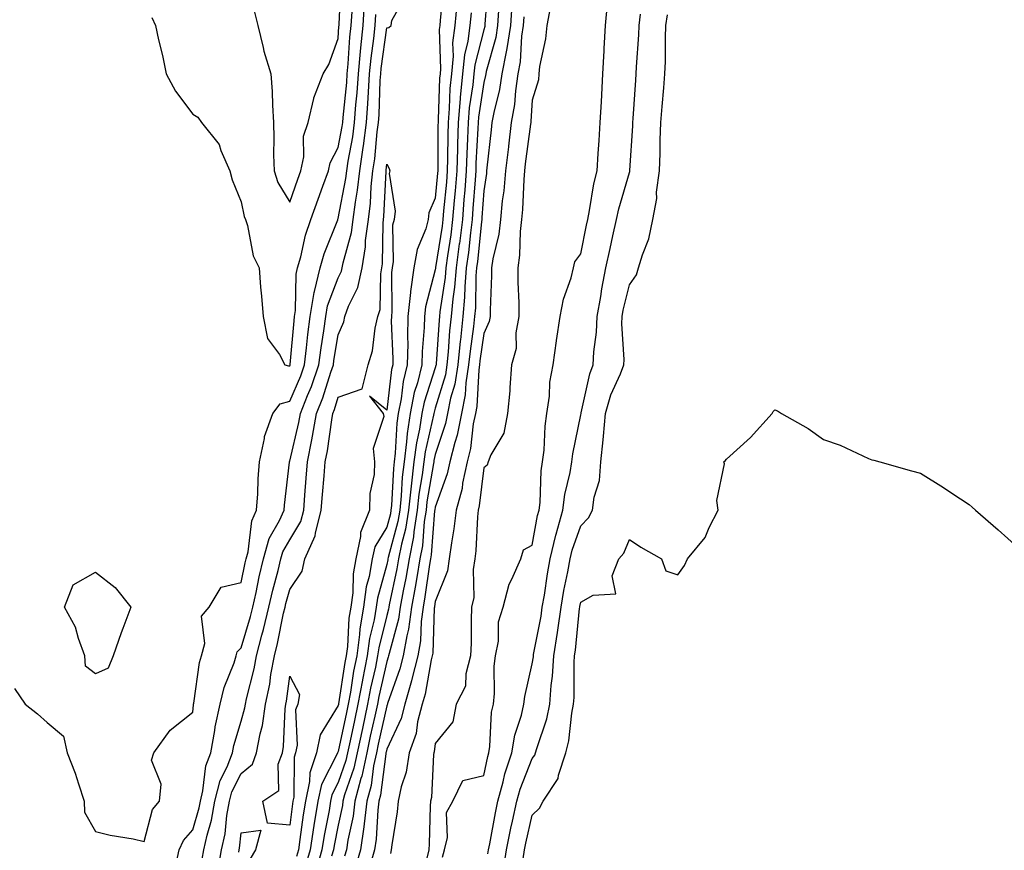
# Model space of a CAD drawing. Units: inches. Extents: x 913043 to 915683, y 7260938 to 7263578.
# Drawn here: x 914882 to 915085, y 7261802 to 7261973 of the extents above; entities that cross this region are included whole.
import ezdxf

# ---------------------------------------------------------------- set-up
doc = ezdxf.new("R2010")
doc.units = ezdxf.units.IN
doc.header["$MEASUREMENT"] = 0
doc.layers.add('Contour_91307260', color=7, linetype='Continuous', true_color=0xe518d1)

msp = doc.modelspace()

# ---------------------------------------------------------------- linework, layer by layer
at = {"layer": 'Contour_91307260'}
for points in [[(914930.77, 7261974.64, 3269), (914931.47, 7261971.92, 3269), (914932.6, 7261967.37, 3269), (914932.73, 7261966.6, 3269), (914934.18, 7261961.92, 3269), (914934.41, 7261958.28, 3269), (914934.49, 7261955.48, 3269), (914934.69, 7261951.92, 3269), (914934.81, 7261948.69, 3269), (914934.73, 7261945.24, 3269), (914934.85, 7261941.92, 3269), (914935.63, 7261939.51, 3269), (914938.05, 7261935.46, 3269), (914939.75, 7261940.22, 3269), (914940.37, 7261941.92, 3269), (914940.96, 7261944.82, 3269), (914940.86, 7261949.11, 3269), (914941.85, 7261951.92, 3269), (914943.01, 7261956.88, 3269), (914943.01, 7261956.96, 3269), (914944.96, 7261961.92, 3269), (914946.11, 7261963.86, 3269), (914948.05, 7261969.24, 3269), (914948.2, 7261971.76, 3269), (914948.22, 7261971.92, 3269), (914948.23, 7261972.1, 3269), (914948.65, 7261981.32, 3269)], [(914969.72, 7261980.24, 3265), (914969.06, 7261972.94, 3265), (914968.97, 7261971.92, 3265), (914968.87, 7261971.1, 3265), (914969.13, 7261963, 3265), (914969.03, 7261961.92, 3265), (914968.94, 7261961.03, 3265), (914968.68, 7261952.55, 3265), (914968.63, 7261951.92, 3265), (914968.61, 7261951.36, 3265), (914968.59, 7261942.46, 3265), (914968.57, 7261941.92, 3265), (914968.53, 7261941.44, 3265), (914968.05, 7261936.31, 3265), (914966.73, 7261933.25, 3265), (914966.58, 7261931.92, 3265), (914966.07, 7261929.94, 3265), (914964.29, 7261925.68, 3265), (914963.66, 7261921.92, 3265), (914962.95, 7261917.02, 3265), (914962.96, 7261916.82, 3265), (914962.42, 7261911.92, 3265), (914962.31, 7261907.66, 3265), (914962.37, 7261906.24, 3265), (914962.27, 7261901.92, 3265), (914961.44, 7261898.52, 3265), (914961.01, 7261894.89, 3265), (914960.42, 7261891.92, 3265), (914960.11, 7261889.86, 3265), (914959.81, 7261883.68, 3265), (914959.59, 7261881.92, 3265), (914959.42, 7261880.54, 3265), (914959.01, 7261872.89, 3265), (914958.91, 7261871.92, 3265), (914958.79, 7261871.18, 3265), (914958.05, 7261868.43, 3265), (914955.57, 7261864.4, 3265), (914955.06, 7261861.92, 3265), (914954.43, 7261858.3, 3265), (914953.83, 7261856.14, 3265), (914953.26, 7261851.92, 3265), (914952.51, 7261847.46, 3265), (914952.45, 7261846.32, 3265), (914951.85, 7261841.92, 3265), (914951.22, 7261838.75, 3265), (914950.56, 7261834.44, 3265), (914950.11, 7261831.92, 3265), (914949.74, 7261830.23, 3265), (914948.05, 7261822.2, 3265), (914947.94, 7261822.03, 3265), (914947.92, 7261821.92, 3265), (914947.85, 7261821.72, 3265), (914944.6, 7261815.37, 3265), (914943.88, 7261811.92, 3265), (914943.04, 7261806.93, 3265), (914943.04, 7261806.9, 3265), (914942.25, 7261801.92, 3265), (914941.33, 7261798.64, 3265)], [(914978.92, 7261981.05, 3268), (914978.29, 7261972.16, 3268), (914978.28, 7261971.92, 3268), (914978.25, 7261971.72, 3268), (914978.05, 7261971.02, 3268), (914976.19, 7261963.78, 3268), (914976.01, 7261961.92, 3268), (914975.79, 7261959.65, 3268), (914975.06, 7261954.91, 3268), (914974.8, 7261951.92, 3268), (914974.7, 7261948.57, 3268), (914974.53, 7261945.44, 3268), (914974.43, 7261941.92, 3268), (914974.11, 7261937.98, 3268), (914973.97, 7261936, 3268), (914973.63, 7261931.92, 3268), (914973.01, 7261926.97, 3268), (914972.99, 7261926.86, 3268), (914972.33, 7261921.92, 3268), (914972.02, 7261917.96, 3268), (914971.65, 7261915.51, 3268), (914971.33, 7261911.92, 3268), (914971, 7261908.96, 3268), (914970.72, 7261904.59, 3268), (914970.45, 7261901.92, 3268), (914970.13, 7261899.85, 3268), (914968.05, 7261892.96, 3268), (914967.8, 7261892.17, 3268), (914967.75, 7261891.92, 3268), (914967.69, 7261891.57, 3268), (914965.96, 7261884.01, 3268), (914965.7, 7261881.92, 3268), (914965.37, 7261879.24, 3268), (914964.69, 7261875.28, 3268), (914964.33, 7261871.92, 3268), (914963.63, 7261867.5, 3268), (914963.55, 7261866.42, 3268), (914962.68, 7261861.92, 3268), (914962.01, 7261857.96, 3268), (914961.44, 7261855.32, 3268), (914960.82, 7261851.92, 3268), (914960.49, 7261849.49, 3268), (914958.52, 7261842.39, 3268), (914958.44, 7261841.92, 3268), (914958.36, 7261841.61, 3268), (914958.05, 7261840.74, 3268), (914956.41, 7261833.55, 3268), (914956.12, 7261831.92, 3268), (914955.58, 7261829.45, 3268), (914954.66, 7261825.31, 3268), (914953.93, 7261821.92, 3268), (914952.9, 7261817.08, 3268), (914952.74, 7261816.61, 3268), (914951.49, 7261811.92, 3268), (914951.1, 7261808.86, 3268), (914950.06, 7261803.92, 3268), (914949.76, 7261801.92, 3268), (914949.37, 7261800.6, 3268)], [(914920.03, 7261799.94, 3265), (914920.37, 7261801.92, 3265), (914921.02, 7261804.89, 3265), (914921.94, 7261808.03, 3265), (914922.63, 7261811.92, 3265), (914923.74, 7261816.23, 3265), (914925.13, 7261819, 3265), (914926.24, 7261821.92, 3265), (914926.52, 7261823.45, 3265), (914928.05, 7261828.46, 3265), (914928.83, 7261831.15, 3265), (914928.94, 7261831.92, 3265), (914929.17, 7261833.03, 3265), (914930.73, 7261839.24, 3265), (914931.21, 7261841.92, 3265), (914932.33, 7261846.2, 3265), (914932.66, 7261847.31, 3265), (914933.76, 7261851.92, 3265), (914934.55, 7261855.43, 3265), (914935.64, 7261859.51, 3265), (914936.22, 7261861.92, 3265), (914936.62, 7261863.35, 3265), (914938.05, 7261865.84, 3265), (914940.34, 7261869.63, 3265), (914940.93, 7261871.92, 3265), (914941.17, 7261875.05, 3265), (914941.42, 7261878.54, 3265), (914941.69, 7261881.92, 3265), (914942.58, 7261886.45, 3265), (914942.76, 7261887.21, 3265), (914943.6, 7261891.92, 3265), (914944.86, 7261895.11, 3265), (914946.53, 7261900.4, 3265), (914947.06, 7261901.92, 3265), (914947.17, 7261902.8, 3265), (914948.05, 7261908.1, 3265), (914949.17, 7261910.8, 3265), (914949.43, 7261911.92, 3265), (914950.17, 7261914.04, 3265), (914952.11, 7261917.86, 3265), (914952.97, 7261921.92, 3265), (914953.69, 7261926.28, 3265), (914953.7, 7261927.57, 3265), (914954.26, 7261931.92, 3265), (914954.69, 7261935.28, 3265), (914954.85, 7261938.73, 3265), (914955.21, 7261941.92, 3265), (914955.57, 7261944.4, 3265), (914956.08, 7261949.96, 3265), (914956.35, 7261951.92, 3265), (914956.46, 7261953.51, 3265), (914956.72, 7261960.59, 3265), (914956.81, 7261961.92, 3265), (914956.92, 7261963.05, 3265), (914958.05, 7261971.41, 3265), (914958.48, 7261971.49, 3265), (914958.94, 7261971.92, 3265), (914959.07, 7261972.94, 3265), (914961.94, 7261978.03, 3265)], [(914881.34, 7261835.2, 3267), (914883.56, 7261831.92, 3267), (914886.05, 7261829.93, 3267), (914888.05, 7261828.13, 3267), (914891.46, 7261825.33, 3267), (914892.19, 7261821.92, 3267), (914893.83, 7261817.7, 3267), (914894.49, 7261815.48, 3267), (914895.7, 7261811.92, 3267), (914895.77, 7261809.64, 3267), (914898.05, 7261805.69, 3267), (914901.04, 7261804.91, 3267), (914905.82, 7261804.15, 3267), (914908.05, 7261803.65, 3267), (914909.77, 7261810.19, 3267), (914911.2, 7261811.92, 3267), (914911.54, 7261815.41, 3267), (914909.57, 7261820.4, 3267), (914910.08, 7261821.92, 3267), (914913.41, 7261826.56, 3267), (914918.05, 7261830.27, 3267), (914918.2, 7261831.77, 3267), (914918.23, 7261831.92, 3267), (914918.28, 7261832.15, 3267), (914919.45, 7261840.51, 3267), (914919.89, 7261841.92, 3267), (914920.55, 7261844.42, 3267), (914919.89, 7261850.08, 3267), (914921.43, 7261851.92, 3267), (914923.91, 7261856.06, 3267), (914928.05, 7261857, 3267), (914928.87, 7261861.11, 3267), (914929.06, 7261861.92, 3267), (914929.46, 7261863.34, 3267), (914930.25, 7261869.72, 3267), (914931.23, 7261871.92, 3267), (914931.47, 7261875.34, 3267), (914931.55, 7261878.42, 3267), (914931.81, 7261881.92, 3267), (914932.83, 7261886.7, 3267), (914932.84, 7261887.13, 3267), (914934.54, 7261891.92, 3267), (914936.09, 7261893.87, 3267), (914938.05, 7261894.41, 3267), (914940.31, 7261899.66, 3267), (914941.1, 7261901.92, 3267), (914941.53, 7261905.4, 3267), (914941.78, 7261908.19, 3267), (914942.28, 7261911.92, 3267), (914943.1, 7261916.87, 3267), (914943.16, 7261917.04, 3267), (914944.34, 7261921.92, 3267), (914945.16, 7261924.81, 3267), (914947.95, 7261931.81, 3267), (914947.98, 7261931.92, 3267), (914948, 7261931.97, 3267), (914948.05, 7261932.11, 3267), (914949.62, 7261940.36, 3267), (914949.79, 7261941.92, 3267), (914950.09, 7261943.96, 3267), (914951.03, 7261948.93, 3267), (914951.43, 7261951.92, 3267), (914951.7, 7261955.57, 3267), (914951.96, 7261958.01, 3267), (914952.22, 7261961.92, 3267), (914952.65, 7261966.52, 3267), (914952.7, 7261967.27, 3267), (914953.17, 7261971.92, 3267), (914953.48, 7261976.49, 3267)], [(914972.48, 7261976.34, 3266), (914972.09, 7261971.92, 3266), (914971.62, 7261968.35, 3266), (914971.71, 7261965.58, 3266), (914971.36, 7261961.92, 3266), (914971.06, 7261958.91, 3266), (914970.94, 7261954.8, 3266), (914970.69, 7261951.92, 3266), (914970.61, 7261949.36, 3266), (914970.59, 7261944.47, 3266), (914970.53, 7261941.92, 3266), (914970.34, 7261939.63, 3266), (914969.77, 7261933.65, 3266), (914969.63, 7261931.92, 3266), (914969.45, 7261930.51, 3266), (914968.11, 7261921.99, 3266), (914968.1, 7261921.87, 3266), (914968.05, 7261921.52, 3266), (914966.06, 7261913.91, 3266), (914965.84, 7261911.92, 3266), (914965.78, 7261909.65, 3266), (914965.33, 7261904.64, 3266), (914965.27, 7261901.92, 3266), (914964.37, 7261898.24, 3266), (914963.73, 7261896.25, 3266), (914962.86, 7261891.92, 3266), (914962.23, 7261887.74, 3266), (914962.15, 7261886.01, 3266), (914961.62, 7261881.92, 3266), (914961.24, 7261878.73, 3266), (914961.04, 7261874.91, 3266), (914960.72, 7261871.92, 3266), (914960.35, 7261869.62, 3266), (914958.35, 7261862.21, 3266), (914958.29, 7261861.92, 3266), (914958.26, 7261861.71, 3266), (914958.05, 7261860.75, 3266), (914956.15, 7261853.82, 3266), (914955.89, 7261851.92, 3266), (914955.46, 7261849.32, 3266), (914954.5, 7261845.47, 3266), (914954.01, 7261841.92, 3266), (914953.03, 7261836.94, 3266), (914953.02, 7261836.89, 3266), (914952.11, 7261831.92, 3266), (914951.38, 7261828.59, 3266), (914950.5, 7261824.36, 3266), (914949.97, 7261821.92, 3266), (914949.63, 7261820.34, 3266), (914948.05, 7261815.78, 3266), (914946.74, 7261813.23, 3266), (914946.47, 7261811.92, 3266), (914946.15, 7261810.02, 3266), (914945.12, 7261804.85, 3266), (914944.66, 7261801.92, 3266), (914943.34, 7261797.21, 3266)], [(914983.8, 7261976.18, 3270), (914983.53, 7261971.92, 3270), (914982.82, 7261967.15, 3270), (914982.63, 7261966.5, 3270), (914981.77, 7261961.92, 3270), (914981.29, 7261958.68, 3270), (914980.09, 7261953.96, 3270), (914979.73, 7261951.92, 3270), (914979.55, 7261950.42, 3270), (914978.71, 7261942.58, 3270), (914978.64, 7261941.92, 3270), (914978.59, 7261941.38, 3270), (914978.05, 7261937.79, 3270), (914977.66, 7261932.31, 3270), (914977.63, 7261931.92, 3270), (914977.57, 7261931.43, 3270), (914976.73, 7261923.24, 3270), (914976.55, 7261921.92, 3270), (914976.42, 7261920.3, 3270), (914976.32, 7261913.66, 3270), (914976.16, 7261911.92, 3270), (914975.93, 7261909.8, 3270), (914975.21, 7261904.75, 3270), (914974.93, 7261901.92, 3270), (914974.35, 7261898.22, 3270), (914974.22, 7261895.75, 3270), (914973.45, 7261891.92, 3270), (914972.55, 7261887.43, 3270), (914972.05, 7261885.92, 3270), (914971.06, 7261881.92, 3270), (914970.53, 7261879.44, 3270), (914968.05, 7261872.57, 3270), (914967.95, 7261872.02, 3270), (914967.94, 7261871.92, 3270), (914967.92, 7261871.79, 3270), (914967.23, 7261862.74, 3270), (914967.07, 7261861.92, 3270), (914966.87, 7261860.74, 3270), (914965.92, 7261854.06, 3270), (914965.53, 7261851.92, 3270), (914965.12, 7261848.99, 3270), (914964.98, 7261844.99, 3270), (914964.44, 7261841.92, 3270), (914963.24, 7261837.12, 3270), (914963.18, 7261836.78, 3270), (914961.75, 7261831.92, 3270), (914961, 7261828.97, 3270), (914958.05, 7261822.66, 3270), (914957.91, 7261822.06, 3270), (914957.88, 7261821.92, 3270), (914957.84, 7261821.71, 3270), (914956.78, 7261813.19, 3270), (914956.44, 7261811.92, 3270), (914956.2, 7261810.07, 3270), (914955.84, 7261804.13, 3270), (914955.52, 7261801.92, 3270), (914954.46, 7261798.33, 3270)], [(914991.7, 7261975.57, 3272), (914991.04, 7261971.92, 3272), (914990.8, 7261969.18, 3272), (914989.56, 7261963.43, 3272), (914989.4, 7261961.92, 3272), (914989.29, 7261960.68, 3272), (914988.05, 7261956.52, 3272), (914987.76, 7261952.2, 3272), (914987.71, 7261951.92, 3272), (914987.67, 7261951.54, 3272), (914986.61, 7261943.36, 3272), (914986.44, 7261941.92, 3272), (914986.28, 7261940.15, 3272), (914986.02, 7261933.95, 3272), (914985.82, 7261931.92, 3272), (914985.53, 7261929.39, 3272), (914985.44, 7261924.53, 3272), (914985.07, 7261921.92, 3272), (914985.07, 7261918.94, 3272), (914985.25, 7261914.71, 3272), (914985.26, 7261911.92, 3272), (914984.67, 7261908.53, 3272), (914984.71, 7261905.26, 3272), (914983.78, 7261901.92, 3272), (914983.4, 7261897.26, 3272), (914983.42, 7261896.55, 3272), (914982.93, 7261891.92, 3272), (914982.17, 7261887.8, 3272), (914979.53, 7261883.39, 3272), (914978.96, 7261881.92, 3272), (914978.76, 7261881.21, 3272), (914978.05, 7261880.7, 3272), (914977.13, 7261872.84, 3272), (914976.88, 7261871.92, 3272), (914976.74, 7261870.61, 3272), (914976.38, 7261863.59, 3272), (914976.17, 7261861.92, 3272), (914975.83, 7261859.7, 3272), (914976.03, 7261853.94, 3272), (914975.55, 7261851.92, 3272), (914975.42, 7261849.29, 3272), (914975.44, 7261844.53, 3272), (914975.29, 7261841.92, 3272), (914974.32, 7261838.19, 3272), (914974.29, 7261835.68, 3272), (914972.34, 7261831.92, 3272), (914971.67, 7261828.3, 3272), (914968.05, 7261823.82, 3272), (914967.84, 7261822.13, 3272), (914967.77, 7261821.92, 3272), (914967.71, 7261821.59, 3272), (914967.26, 7261812.71, 3272), (914967.08, 7261811.92, 3272), (914966.99, 7261810.87, 3272), (914966.82, 7261803.15, 3272), (914966.7, 7261801.92, 3272), (914966.34, 7261800.21, 3272)], [(914969.56, 7261800.41, 3272), (914969.96, 7261801.92, 3272), (914970.59, 7261804.47, 3272), (914970.35, 7261809.62, 3272), (914971.67, 7261811.92, 3272), (914973.76, 7261816.21, 3272), (914978.05, 7261817.23, 3272), (914978.85, 7261821.12, 3272), (914979.11, 7261821.92, 3272), (914979.32, 7261823.2, 3272), (914979.67, 7261830.31, 3272), (914980.02, 7261831.92, 3272), (914980.24, 7261834.11, 3272), (914980.2, 7261839.77, 3272), (914980.48, 7261841.92, 3272), (914981.06, 7261844.93, 3272), (914981.08, 7261848.89, 3272), (914982.02, 7261851.92, 3272), (914983.27, 7261856.7, 3272), (914983.86, 7261857.73, 3272), (914985.66, 7261861.92, 3272), (914986.23, 7261863.75, 3272), (914988.05, 7261864.75, 3272), (914989.14, 7261870.83, 3272), (914989.46, 7261871.92, 3272), (914989.66, 7261873.53, 3272), (914989.9, 7261880.06, 3272), (914990.18, 7261881.92, 3272), (914990.46, 7261884.33, 3272), (914990.67, 7261889.3, 3272), (914991.02, 7261891.92, 3272), (914991.56, 7261895.43, 3272), (914991.64, 7261898.34, 3272), (914992.37, 7261901.92, 3272), (914993, 7261906.87, 3272), (914993, 7261906.97, 3272), (914993.8, 7261911.92, 3272), (914994.51, 7261915.46, 3272), (914996.03, 7261919.9, 3272), (914996.55, 7261921.92, 3272), (914996.83, 7261923.14, 3272), (914998.05, 7261924.81, 3272), (914999.21, 7261930.76, 3272), (914999.46, 7261931.92, 3272), (914999.85, 7261933.72, 3272), (915000.75, 7261939.22, 3272), (915001.41, 7261941.92, 3272), (915001.65, 7261945.51, 3272), (915001.8, 7261948.17, 3272), (915002.05, 7261951.92, 3272), (915002.29, 7261956.17, 3272), (915002.35, 7261957.62, 3272), (915002.6, 7261961.92, 3272), (915002.84, 7261966.71, 3272), (915002.85, 7261967.13, 3272), (915003.12, 7261971.92, 3272), (915003.57, 7261976.4, 3272)], [(914909.66, 7261973.53, 3268), (914910.39, 7261971.92, 3268), (914911.02, 7261968.95, 3268), (914911.84, 7261965.72, 3268), (914912.57, 7261961.92, 3268), (914914.52, 7261958.39, 3268), (914918.05, 7261953.6, 3268), (914919.11, 7261952.98, 3268), (914919.87, 7261951.92, 3268), (914923.52, 7261947.39, 3268), (914923.88, 7261946.1, 3268), (914925.71, 7261941.92, 3268), (914926.22, 7261940.09, 3268), (914928.05, 7261935.54, 3268), (914928.63, 7261932.5, 3268), (914928.91, 7261931.92, 3268), (914929.33, 7261930.63, 3268), (914930.5, 7261924.37, 3268), (914931.73, 7261921.92, 3268), (914932.05, 7261917.92, 3268), (914932.23, 7261916.1, 3268), (914932.56, 7261911.92, 3268), (914933.5, 7261907.37, 3268), (914935.93, 7261904.04, 3268), (914937.04, 7261901.92, 3268), (914937.82, 7261901.69, 3268), (914938.05, 7261901.75, 3268), (914938.12, 7261901.92, 3268), (914938.13, 7261902, 3268), (914938.94, 7261911.02, 3268), (914939.07, 7261911.92, 3268), (914939.27, 7261913.14, 3268), (914939.36, 7261920.61, 3268), (914939.68, 7261921.92, 3268), (914940.32, 7261924.19, 3268), (914941.29, 7261928.68, 3268), (914942.39, 7261931.92, 3268), (914943.89, 7261936.08, 3268), (914944.87, 7261938.74, 3268), (914946.03, 7261941.92, 3268), (914946.37, 7261943.6, 3268), (914948.05, 7261946.78, 3268), (914948.87, 7261951.1, 3268), (914948.98, 7261951.92, 3268), (914949.05, 7261952.93, 3268), (914949.8, 7261960.16, 3268), (914949.92, 7261961.92, 3268), (914950.12, 7261963.99, 3268), (914950.45, 7261969.52, 3268), (914950.69, 7261971.92, 3268), (914950.89, 7261974.75, 3268)], [(914914.48, 7261798.36, 3266), (914915.3, 7261801.92, 3266), (914916.14, 7261803.83, 3266), (914918.05, 7261806.01, 3266), (914919.38, 7261810.58, 3266), (914919.63, 7261811.92, 3266), (914920.17, 7261814.04, 3266), (914920.75, 7261819.21, 3266), (914921.78, 7261821.92, 3266), (914922.61, 7261826.48, 3266), (914922.69, 7261827.28, 3266), (914923.73, 7261831.92, 3266), (914924.56, 7261835.41, 3266), (914926.59, 7261840.46, 3266), (914927.04, 7261841.92, 3266), (914927.25, 7261842.72, 3266), (914928.05, 7261843.58, 3266), (914929.96, 7261850.01, 3266), (914930.42, 7261851.92, 3266), (914931.11, 7261854.98, 3266), (914931.75, 7261858.22, 3266), (914932.64, 7261861.92, 3266), (914933.84, 7261866.13, 3266), (914935.93, 7261869.8, 3266), (914936.88, 7261871.92, 3266), (914936.95, 7261873.01, 3266), (914937.98, 7261881.85, 3266), (914937.99, 7261881.92, 3266), (914938, 7261881.97, 3266), (914938.05, 7261882.08, 3266), (914939.92, 7261890.05, 3266), (914940.26, 7261891.92, 3266), (914941.7, 7261895.57, 3266), (914942.51, 7261897.46, 3266), (914944.08, 7261901.92, 3266), (914944.52, 7261905.46, 3266), (914945.1, 7261908.97, 3266), (914945.49, 7261911.92, 3266), (914945.86, 7261914.12, 3266), (914948.05, 7261919.87, 3266), (914948.74, 7261921.23, 3266), (914948.89, 7261921.92, 3266), (914949.06, 7261922.93, 3266), (914950.79, 7261929.19, 3266), (914951.13, 7261931.92, 3266), (914951.59, 7261935.46, 3266), (914952.05, 7261937.92, 3266), (914952.5, 7261941.92, 3266), (914953.22, 7261946.75, 3266), (914953.25, 7261947.12, 3266), (914953.89, 7261951.92, 3266), (914954.17, 7261955.8, 3266), (914954.26, 7261958.13, 3266), (914954.51, 7261961.92, 3266), (914954.82, 7261965.15, 3266), (914955.37, 7261969.24, 3266), (914955.65, 7261971.92, 3266), (914955.8, 7261974.17, 3266)], [(914975.43, 7261974.54, 3267), (914975.2, 7261971.92, 3267), (914974.78, 7261968.65, 3267), (914974.07, 7261965.89, 3267), (914973.68, 7261961.92, 3267), (914973.21, 7261957.08, 3267), (914973.17, 7261956.8, 3267), (914972.74, 7261951.92, 3267), (914972.61, 7261947.36, 3267), (914972.61, 7261946.48, 3267), (914972.48, 7261941.92, 3267), (914972.14, 7261937.83, 3267), (914971.96, 7261935.83, 3267), (914971.63, 7261931.92, 3267), (914971.23, 7261928.74, 3267), (914970.55, 7261924.42, 3267), (914970.22, 7261921.92, 3267), (914970.06, 7261919.91, 3267), (914968.99, 7261912.86, 3267), (914968.91, 7261911.92, 3267), (914968.82, 7261911.15, 3267), (914968.23, 7261902.1, 3267), (914968.21, 7261901.92, 3267), (914968.19, 7261901.78, 3267), (914968.05, 7261901.32, 3267), (914965.76, 7261894.21, 3267), (914965.31, 7261891.92, 3267), (914964.81, 7261888.69, 3267), (914964.15, 7261885.82, 3267), (914963.66, 7261881.92, 3267), (914963.06, 7261876.93, 3267), (914963.05, 7261876.91, 3267), (914962.52, 7261871.92, 3267), (914961.91, 7261868.06, 3267), (914961.07, 7261864.94, 3267), (914960.49, 7261861.92, 3267), (914960.13, 7261859.84, 3267), (914958.57, 7261852.44, 3267), (914958.47, 7261851.92, 3267), (914958.42, 7261851.55, 3267), (914958.05, 7261850.2, 3267), (914956.39, 7261843.57, 3267), (914956.17, 7261841.92, 3267), (914955.71, 7261839.58, 3267), (914954.72, 7261835.25, 3267), (914954.11, 7261831.92, 3267), (914953.03, 7261826.94, 3267), (914953.02, 7261826.89, 3267), (914951.95, 7261821.92, 3267), (914951.27, 7261818.71, 3267), (914949.36, 7261813.24, 3267), (914949.02, 7261811.92, 3267), (914948.9, 7261811.06, 3267), (914948.05, 7261807.02, 3267), (914947.21, 7261802.77, 3267), (914947.07, 7261801.92, 3267), (914946.69, 7261800.56, 3267)], [(914981.1, 7261974.97, 3269), (914980.9, 7261971.92, 3269), (914980.53, 7261969.44, 3269), (914978.55, 7261962.42, 3269), (914978.46, 7261961.92, 3269), (914978.41, 7261961.57, 3269), (914978.05, 7261960.16, 3269), (914976.95, 7261953.01, 3269), (914976.86, 7261951.92, 3269), (914976.82, 7261950.69, 3269), (914976.43, 7261943.54, 3269), (914976.39, 7261941.92, 3269), (914976.24, 7261940.11, 3269), (914975.81, 7261934.16, 3269), (914975.63, 7261931.92, 3269), (914975.28, 7261929.15, 3269), (914974.87, 7261925.1, 3269), (914974.44, 7261921.92, 3269), (914974.13, 7261918, 3269), (914974.1, 7261915.88, 3269), (914973.74, 7261911.92, 3269), (914973.22, 7261907.09, 3269), (914973.18, 7261906.79, 3269), (914972.69, 7261901.92, 3269), (914972.06, 7261897.91, 3269), (914971.21, 7261895.07, 3269), (914970.57, 7261891.92, 3269), (914970.15, 7261889.82, 3269), (914968.05, 7261883.42, 3269), (914967.77, 7261882.2, 3269), (914967.73, 7261881.92, 3269), (914967.69, 7261881.56, 3269), (914966.32, 7261873.65, 3269), (914966.14, 7261871.92, 3269), (914965.77, 7261869.64, 3269), (914965.39, 7261864.59, 3269), (914964.88, 7261861.92, 3269), (914964.22, 7261858.09, 3269), (914963.93, 7261856.04, 3269), (914963.17, 7261851.92, 3269), (914962.55, 7261847.42, 3269), (914962.17, 7261846.03, 3269), (914961.44, 7261841.92, 3269), (914960.76, 7261839.21, 3269), (914958.23, 7261832.1, 3269), (914958.17, 7261831.92, 3269), (914958.15, 7261831.82, 3269), (914958.05, 7261831.61, 3269), (914956.29, 7261823.69, 3269), (914955.91, 7261821.92, 3269), (914955.33, 7261819.2, 3269), (914954.82, 7261815.14, 3269), (914953.96, 7261811.92, 3269), (914953.37, 7261807.24, 3269), (914953.33, 7261806.64, 3269), (914952.63, 7261801.92, 3269), (914951.59, 7261798.38, 3269)], [(914986.27, 7261973.71, 3271), (914986.16, 7261971.92, 3271), (914985.82, 7261969.69, 3271), (914985.55, 7261964.43, 3271), (914985.07, 7261961.92, 3271), (914984.56, 7261958.43, 3271), (914984.37, 7261955.6, 3271), (914983.72, 7261951.92, 3271), (914983.13, 7261947.01, 3271), (914983.11, 7261946.85, 3271), (914982.54, 7261941.92, 3271), (914982.17, 7261937.81, 3271), (914981.85, 7261935.73, 3271), (914981.47, 7261931.92, 3271), (914981.12, 7261928.85, 3271), (914979.9, 7261923.77, 3271), (914979.63, 7261921.92, 3271), (914979.63, 7261920.34, 3271), (914979.34, 7261913.21, 3271), (914979.34, 7261911.92, 3271), (914979.15, 7261910.83, 3271), (914978.05, 7261908.36, 3271), (914977.25, 7261902.72, 3271), (914977.17, 7261901.92, 3271), (914977.01, 7261900.88, 3271), (914976.61, 7261893.36, 3271), (914976.32, 7261891.92, 3271), (914975.89, 7261889.76, 3271), (914975.3, 7261884.67, 3271), (914974.62, 7261881.92, 3271), (914973.69, 7261877.55, 3271), (914973.56, 7261876.41, 3271), (914972.33, 7261871.92, 3271), (914971.9, 7261868.07, 3271), (914971.37, 7261865.24, 3271), (914970.94, 7261861.92, 3271), (914970.56, 7261859.41, 3271), (914968.05, 7261853.12, 3271), (914967.9, 7261852.07, 3271), (914967.87, 7261851.92, 3271), (914967.84, 7261851.71, 3271), (914967.53, 7261842.45, 3271), (914967.43, 7261841.92, 3271), (914967.23, 7261841.1, 3271), (914965.94, 7261834.03, 3271), (914965.32, 7261831.92, 3271), (914964.4, 7261828.27, 3271), (914964.1, 7261825.87, 3271), (914962.7, 7261821.92, 3271), (914962.03, 7261817.94, 3271), (914961.05, 7261814.92, 3271), (914960.39, 7261811.92, 3271), (914960.2, 7261809.77, 3271), (914959.08, 7261802.95, 3271), (914958.97, 7261801.92, 3271), (914958.81, 7261801.16, 3271)], [(914978.88, 7261801.09, 3271), (914979.01, 7261801.92, 3271), (914979.26, 7261803.13, 3271), (914980.44, 7261809.53, 3271), (914980.95, 7261811.92, 3271), (914982.05, 7261815.92, 3271), (914982.39, 7261817.57, 3271), (914983.84, 7261821.92, 3271), (914984.44, 7261825.53, 3271), (914985.83, 7261829.7, 3271), (914986.32, 7261831.92, 3271), (914986.48, 7261833.49, 3271), (914988.05, 7261840.29, 3271), (914988.26, 7261841.71, 3271), (914988.27, 7261841.92, 3271), (914988.32, 7261842.18, 3271), (914989.86, 7261850.11, 3271), (914990.11, 7261851.92, 3271), (914990.53, 7261854.4, 3271), (914991.16, 7261858.81, 3271), (914991.72, 7261861.92, 3271), (914992.9, 7261866.77, 3271), (914992.95, 7261867.02, 3271), (914994.37, 7261871.92, 3271), (914994.78, 7261875.19, 3271), (914995.85, 7261879.72, 3271), (914996.18, 7261881.92, 3271), (914996.38, 7261883.59, 3271), (914998.05, 7261891.62, 3271), (914998.09, 7261891.87, 3271), (914998.1, 7261891.92, 3271), (914998.12, 7261891.99, 3271), (914999.91, 7261900.06, 3271), (915000.6, 7261901.92, 3271), (915000.73, 7261904.6, 3271), (915001.29, 7261908.68, 3271), (915001.41, 7261911.92, 3271), (915002.14, 7261916.01, 3271), (915002.36, 7261917.6, 3271), (915003.22, 7261921.92, 3271), (915004.06, 7261925.91, 3271), (915004.66, 7261928.53, 3271), (915005.4, 7261931.92, 3271), (915005.87, 7261934.11, 3271), (915008.05, 7261941.56, 3271), (915008.14, 7261941.83, 3271), (915008.15, 7261941.92, 3271), (915008.16, 7261942.03, 3271), (915008.75, 7261951.22, 3271), (915008.78, 7261951.92, 3271), (915008.84, 7261952.71, 3271), (915009.35, 7261960.62, 3271), (915009.45, 7261961.92, 3271), (915009.51, 7261963.38, 3271), (915009.99, 7261969.98, 3271), (915010.07, 7261971.92, 3271), (915010.38, 7261974.25, 3271)], [(914982.1, 7261797.87, 3270), (914982.72, 7261801.92, 3270), (914983.62, 7261806.34, 3270), (914983.97, 7261807.84, 3270), (914984.85, 7261811.92, 3270), (914985.54, 7261814.43, 3270), (914988.05, 7261820.75, 3270), (914988.56, 7261821.41, 3270), (914988.73, 7261821.92, 3270), (914988.96, 7261822.83, 3270), (914991.03, 7261828.93, 3270), (914991.63, 7261831.92, 3270), (914991.94, 7261835.81, 3270), (914992.22, 7261837.74, 3270), (914992.51, 7261841.92, 3270), (914993.26, 7261846.71, 3270), (914993.3, 7261847.17, 3270), (914993.97, 7261851.92, 3270), (914994.56, 7261855.41, 3270), (914995.37, 7261859.23, 3270), (914995.86, 7261861.92, 3270), (914996.29, 7261863.69, 3270), (914998.05, 7261868.71, 3270), (914999.61, 7261870.36, 3270), (915000.44, 7261871.92, 3270), (915000.78, 7261874.65, 3270), (915001.89, 7261878.08, 3270), (915002.2, 7261881.92, 3270), (915002.62, 7261886.49, 3270), (915002.75, 7261887.22, 3270), (915003.1, 7261891.92, 3270), (915004.25, 7261895.72, 3270), (915006.2, 7261900.07, 3270), (915006.9, 7261901.92, 3270), (915006.95, 7261903.02, 3270), (915006.52, 7261910.39, 3270), (915006.58, 7261911.92, 3270), (915006.8, 7261913.17, 3270), (915008.05, 7261918.39, 3270), (915009.51, 7261920.46, 3270), (915009.96, 7261921.92, 3270), (915010.75, 7261924.62, 3270), (915012.08, 7261927.89, 3270), (915012.91, 7261931.92, 3270), (915013.71, 7261936.26, 3270), (915013.67, 7261937.55, 3270), (915014.23, 7261941.92, 3270), (915014.38, 7261945.59, 3270), (915014.41, 7261948.28, 3270), (915014.55, 7261951.92, 3270), (915014.8, 7261955.17, 3270), (915015.15, 7261959.03, 3270), (915015.38, 7261961.92, 3270), (915015.49, 7261964.49, 3270), (915015.5, 7261969.36, 3270), (915015.59, 7261971.92, 3270), (915015.88, 7261974.09, 3270)], [(914923.18, 7261797.05, 3264), (914924.01, 7261801.92, 3264), (914924.73, 7261805.23, 3264), (914925.12, 7261808.99, 3264), (914925.65, 7261811.92, 3264), (914926.14, 7261813.83, 3264), (914928.05, 7261817.64, 3264), (914930.37, 7261819.6, 3264), (914931.22, 7261821.92, 3264), (914931.96, 7261825.83, 3264), (914932.45, 7261827.53, 3264), (914933.09, 7261831.92, 3264), (914933.93, 7261836.04, 3264), (914934.19, 7261838.06, 3264), (914934.89, 7261841.92, 3264), (914935.54, 7261844.43, 3264), (914936.8, 7261850.68, 3264), (914937.1, 7261851.92, 3264), (914937.28, 7261852.69, 3264), (914938.05, 7261855.58, 3264), (914940.62, 7261859.35, 3264), (914941.16, 7261861.92, 3264), (914943.31, 7261866.67, 3264), (914943.34, 7261867.21, 3264), (914944.56, 7261871.92, 3264), (914944.81, 7261875.15, 3264), (914945.14, 7261879.01, 3264), (914945.37, 7261881.92, 3264), (914945.81, 7261884.16, 3264), (914946.7, 7261890.57, 3264), (914946.94, 7261891.92, 3264), (914947.25, 7261892.71, 3264), (914948.05, 7261895.23, 3264), (914952.97, 7261897, 3264), (914954.25, 7261901.92, 3264), (914955.14, 7261904.82, 3264), (914955.63, 7261909.5, 3264), (914956.18, 7261911.92, 3264), (914956.66, 7261913.31, 3264), (914956.8, 7261920.66, 3264), (914957.06, 7261921.92, 3264), (914957.2, 7261922.77, 3264), (914957.28, 7261931.15, 3264), (914957.38, 7261931.92, 3264), (914957.45, 7261932.52, 3264), (914957.9, 7261941.77, 3264), (914957.92, 7261941.92, 3264), (914957.93, 7261942.04, 3264), (914958.05, 7261943.3, 3264), (914958.56, 7261942.44, 3264), (914958.67, 7261941.92, 3264), (914958.57, 7261941.39, 3264), (914959.75, 7261933.62, 3264), (914959.56, 7261931.92, 3264), (914959.26, 7261930.72, 3264), (914959.36, 7261923.24, 3264), (914959.14, 7261921.92, 3264), (914959.01, 7261920.96, 3264), (914959.11, 7261912.98, 3264), (914959, 7261911.92, 3264), (914958.97, 7261910.99, 3264), (914959.3, 7261903.18, 3264), (914959.28, 7261901.92, 3264), (914959.04, 7261900.93, 3264), (914958.05, 7261892.55, 3264), (914954.5, 7261895.47, 3264), (914957.28, 7261891.92, 3264), (914957.43, 7261891.3, 3264), (914955.28, 7261884.68, 3264), (914955.54, 7261881.92, 3264), (914955.47, 7261879.34, 3264), (914954.58, 7261875.4, 3264), (914954.52, 7261871.92, 3264), (914952.61, 7261867.36, 3264), (914952.66, 7261866.53, 3264), (914951.7, 7261861.92, 3264), (914951.16, 7261858.81, 3264), (914951.03, 7261854.9, 3264), (914950.62, 7261851.92, 3264), (914950.25, 7261849.71, 3264), (914949.95, 7261843.81, 3264), (914949.69, 7261841.92, 3264), (914949.42, 7261840.55, 3264), (914948.11, 7261831.99, 3264), (914948.1, 7261831.92, 3264), (914948.09, 7261831.88, 3264), (914948.05, 7261831.68, 3264), (914944.36, 7261825.6, 3264), (914943.6, 7261821.92, 3264), (914942.17, 7261817.81, 3264), (914942.15, 7261816.02, 3264), (914941.3, 7261811.92, 3264), (914940.82, 7261809.15, 3264), (914940.17, 7261804.04, 3264), (914939.84, 7261801.92, 3264), (914939.45, 7261800.52, 3264)], [(914986.14, 7261800.01, 3269), (914986.42, 7261801.92, 3269), (914986.7, 7261803.27, 3269), (914988.05, 7261809.04, 3269), (914989.51, 7261810.46, 3269), (914990.26, 7261811.92, 3269), (914993.36, 7261816.61, 3269), (914993.44, 7261817.31, 3269), (914994.96, 7261821.92, 3269), (914995.59, 7261824.38, 3269), (914996.19, 7261830.06, 3269), (914996.57, 7261831.92, 3269), (914996.67, 7261833.3, 3269), (914996.65, 7261840.52, 3269), (914996.75, 7261841.92, 3269), (914996.92, 7261843.05, 3269), (914997.8, 7261851.67, 3269), (914997.84, 7261851.92, 3269), (914997.86, 7261852.11, 3269), (914998.05, 7261852.98, 3269), (915000.58, 7261854.45, 3269), (915005.29, 7261854.67, 3269), (915004.51, 7261858.38, 3269), (915005.87, 7261861.92, 3269), (915006.92, 7261863.05, 3269), (915008.05, 7261865.88, 3269), (915010.42, 7261864.29, 3269), (915014.65, 7261861.92, 3269), (915015.54, 7261859.41, 3269), (915018.05, 7261858.63, 3269), (915019.4, 7261860.57, 3269), (915020.06, 7261861.92, 3269), (915023.67, 7261866.3, 3269), (915024.49, 7261868.36, 3269), (915026.32, 7261871.92, 3269), (915026.05, 7261873.92, 3269), (915027.64, 7261881.51, 3269), (915027.51, 7261881.92, 3269), (915027.82, 7261882.15, 3269), (915028.05, 7261882.5, 3269), (915033.05, 7261886.92, 3269), (915037.49, 7261891.92, 3269), (915037.69, 7261892.28, 3269), (915038.05, 7261892.62, 3269), (915038.59, 7261892.46, 3269), (915039.43, 7261891.92, 3269), (915044.91, 7261888.78, 3269), (915048.05, 7261886.53, 3269), (915051.51, 7261885.39, 3269), (915057.33, 7261882.64, 3269), (915058.05, 7261882.34, 3269), (915058.41, 7261882.27, 3269), (915059.66, 7261881.92, 3269), (915066.19, 7261880.06, 3269), (915068.05, 7261879.55, 3269), (915072.77, 7261876.64, 3269), (915074.48, 7261875.49, 3269), (915078.05, 7261873.13, 3269), (915078.71, 7261872.57, 3269), (915079.36, 7261871.92, 3269), (915084.04, 7261867.91, 3269), (915088.05, 7261864.3, 3269)], [(914927.57, 7261801.44, 3263), (914927.65, 7261801.92, 3263), (914927.73, 7261802.24, 3263), (914928.05, 7261805.4, 3263), (914932.11, 7261805.98, 3263), (914931, 7261801.92, 3263), (914929.92, 7261800.05, 3263)]]:
    msp.add_polyline3d(points, dxfattribs=at)
for points in [[(914898.05, 7261838.23, 3267), (914895.94, 7261839.81, 3267), (914895.84, 7261841.92, 3267), (914894.51, 7261845.46, 3267), (914893.92, 7261847.79, 3267), (914891.65, 7261851.92, 3267), (914893.44, 7261856.53, 3267), (914898.05, 7261859.15, 3267), (914902.11, 7261855.98, 3267), (914905.31, 7261851.92, 3267), (914903.69, 7261847.56, 3267), (914903.34, 7261846.63, 3267), (914901.64, 7261841.92, 3267), (914900.61, 7261839.36, 3267)], [(914938.05, 7261806.97, 3263), (914933.5, 7261807.37, 3263), (914932.5, 7261811.92, 3263), (914935.82, 7261814.15, 3263), (914935.69, 7261819.56, 3263), (914936.55, 7261821.92, 3263), (914936.79, 7261823.19, 3263), (914937.11, 7261830.98, 3263), (914937.25, 7261831.92, 3263), (914937.39, 7261832.58, 3263), (914938.05, 7261837.73, 3263), (914940.04, 7261833.91, 3263), (914939.7, 7261831.92, 3263), (914939.22, 7261830.75, 3263), (914939.59, 7261823.46, 3263), (914939.27, 7261821.92, 3263), (914938.95, 7261821.01, 3263), (914938.88, 7261812.75, 3263), (914938.7, 7261811.92, 3263), (914938.61, 7261811.36, 3263)]]:
    msp.add_polyline3d(points, close=True, dxfattribs=at)

doc.saveas('drawing.dxf')
